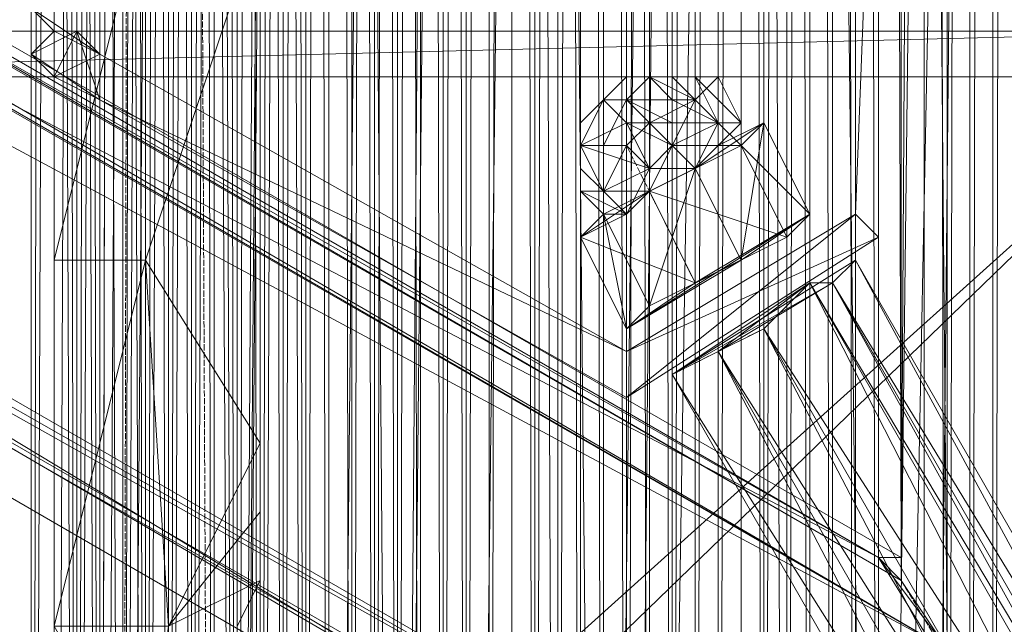
# Model space of a CAD drawing. Units: inches. Extents: x 15650 to 30644, y -6561 to 2855.
# Drawn here: x 23358 to 23486, y -3062 to -2983 of the extents above; entities that cross this region are included whole.
import ezdxf

# ---------------------------------------------------------------- set-up
doc = ezdxf.new("R2010")
doc.units = ezdxf.units.IN
doc.header["$MEASUREMENT"] = 0
doc.linetypes.add('PDF_IMPORT', pattern=[1, 0.8, -0.2])
doc.layers.add('МАФЫ НАШИ', color=250, linetype='Continuous', lineweight=25)

# ---------------------------------------------------------------- blocks, each defined once
blk = doc.blocks.new('ьгнл7г')
at = {"layer": 'МАФЫ НАШИ', "lineweight": 13}
for points in [[(23440.19, -1805.77), (23428.28, -1805.77), (23419.35, -1805.77), (23425.3, -1805.77), (23428.28, -1805.77), (23425.3, -3306.28), (23425.3, -1805.77), (23422.32, -1805.77), (23410.41, -1796.84), (23428.28, -1802.79), (23410.41, -1793.86), (23416.37, -1787.91), (23407.44, -1793.86), (23413.39, -1784.93), (23416.37, -1787.91), (23428.28, -1802.79), (23419.35, -1787.91), (23428.28, -1799.81)], [(23416.37, -1805.77), (23416.37, -3306.28), (23413.39, -3306.28), (23416.37, -1805.77)], [(23413.39, -1805.77), (23413.39, -3306.28), (23413.39, -1805.77), (23413.39, -3306.28), (23410.41, -3306.28), (23410.41, -1805.77), (23410.41, -3306.28), (23413.39, -3306.28), (23410.41, -1805.77)], [(23413.39, -1805.77), (23413.39, -3306.28), (23416.37, -3306.28), (23413.39, -3306.28), (23419.35, -3306.28), (23410.41, -3306.28), (23419.35, -3306.28), (23407.44, -3306.28), (23419.35, -3306.28), (23407.44, -3306.28), (23422.32, -3306.28), (23419.35, -3306.28), (23425.3, -3306.28), (23428.28, -3306.28), (23428.28, -1805.77)], [(23431.25, -1805.77), (23428.28, -3306.28), (23431.25, -3306.28), (23431.25, -1805.77), (23431.25, -3306.28), (23431.25, -1805.77), (23431.25, -3306.28), (23437.21, -3306.28), (23452.1, -3306.28), (23452.1, -1805.77)], [(23455.07, -1805.77), (23455.07, -3306.28), (23458.05, -1805.77)], [(23410.41, -1799.81), (23416.37, -1805.77), (23413.39, -1805.77), (23419.35, -1805.77), (23410.41, -1805.77), (23419.35, -1805.77), (23407.44, -1805.77), (23419.35, -1805.77), (23407.44, -1805.77), (23422.32, -1805.77), (23419.35, -1805.77), (23419.35, -3306.28), (23407.44, -3306.28), (23395.53, -3306.28), (23386.6, -3306.28), (23395.53, -3306.28), (23386.6, -3306.28), (23386.6, -3300.33), (23386.6, -2556.03), (23386.6, -3291.4), (23389.57, -2901.38)], [(23365.76, -3294.37), (23362.78, -3285.44), (23365.76, -2556.03), (23365.76, -3294.37), (23368.73, -3303.3), (23365.76, -2556.03), (23371.71, -1805.77)], [(23389.57, -1805.77), (23392.55, -3306.28), (23389.57, -3306.28), (23389.57, -1805.77)], [(23386.6, -1805.77), (23389.57, -3306.28), (23386.6, -3306.28), (23386.6, -1805.77)], [(23389.57, -1805.77), (23386.6, -3306.28), (23386.6, -1805.77)], [(23383.62, -1805.77), (23383.62, -3306.28), (23386.6, -3306.28), (23395.53, -3306.28), (23395.53, -1805.77), (23395.53, -3306.28), (23395.53, -1805.77)], [(23389.57, -1805.77), (23395.53, -3306.28), (23389.57, -3306.28), (23389.57, -1805.77)], [(23386.6, -1805.77), (23389.57, -3306.28), (23386.6, -3306.28), (23386.6, -1805.77)], [(23383.62, -1805.77), (23386.6, -3306.28), (23383.62, -3306.28), (23383.62, -1805.77), (23383.62, -3306.28), (23383.62, -1805.77), (23383.62, -3306.28), (23383.62, -1805.77), (23383.62, -3306.28), (23383.62, -1805.77)], [(23380.64, -1805.77), (23383.62, -3306.28), (23380.64, -3306.28), (23383.62, -3306.28), (23380.64, -3306.28), (23377.67, -3306.28), (23380.64, -3306.28)], [(23359.8, -3306.28), (23365.76, -3306.28), (23365.76, -1805.77), (23362.78, -1805.77), (23365.76, -3306.28), (23371.71, -3306.28)], [(23365.76, -3306.28), (23359.8, -3306.28), (23359.8, -1805.77), (23359.8, -3306.28), (23359.8, -1805.77), (23359.8, -3306.28), (23359.8, -1805.77)], [(23362.78, -1805.77), (23359.8, -3306.28), (23362.78, -3306.28), (23371.71, -3306.28), (23359.8, -3306.28), (23371.71, -3306.28), (23359.8, -3306.28), (23374.69, -3306.28), (23377.67, -3306.28), (23383.62, -3306.28), (23377.67, -3306.28), (23371.71, -3306.28), (23359.8, -3306.28), (23371.71, -3306.28), (23359.8, -3306.28), (23368.73, -3306.28), (23359.8, -3306.28), (23368.73, -3306.28), (23359.8, -3306.28), (23359.8, -1805.77), (23359.8, -3306.28), (23359.8, -1805.77)], [(23362.78, -1805.77), (23362.78, -3306.28), (23362.78, -1805.77), (23359.8, -3306.28), (23362.78, -3306.28), (23368.73, -3306.28), (23362.78, -3306.28), (23368.73, -3306.28), (23365.76, -3306.28), (23371.71, -3306.28), (23362.78, -3306.28)], [(23386.6, -1805.77), (23386.6, -2556.03), (23386.6, -3306.28), (23386.6, -1805.77), (23386.6, -3306.28), (23371.71, -3306.28), (23386.6, -3306.28), (23365.76, -3306.28), (23386.6, -3306.28), (23359.8, -3306.28), (23377.67, -3306.28), (23386.6, -3306.28), (23386.6, -1805.77)], [(23383.62, -1805.77), (23386.6, -3306.28), (23383.62, -3306.28), (23383.62, -1805.77)], [(23380.64, -1805.77), (23383.62, -3306.28), (23380.64, -3306.28), (23380.64, -1805.77)], [(23377.67, -1805.77), (23380.64, -3306.28), (23377.67, -3306.28), (23377.67, -1805.77)], [(23374.69, -1805.77), (23377.67, -3306.28), (23374.69, -3306.28), (23374.69, -1805.77)], [(23371.71, -1805.77), (23374.69, -3306.28)], [(23371.71, -3306.28), (23371.71, -1805.77), (23365.76, -3306.28)], [(23371.71, -1805.77), (23365.76, -1805.77), (23365.76, -3306.28), (23359.8, -1805.77), (23365.76, -1805.77)], [(23359.8, -1805.77), (23359.8, -3306.28)], [(23371.71, -1805.77), (23371.71, -2556.03), (23374.69, -1805.77), (23374.69, -2556.03), (23371.71, -2556.03), (23374.69, -3306.28), (23374.69, -2556.03), (23377.67, -2556.03), (23374.69, -3306.28), (23377.67, -3306.28), (23377.67, -2556.03), (23380.64, -2556.03), (23377.67, -3306.28), (23380.64, -3306.28), (23380.64, -2556.03), (23383.62, -2556.03), (23386.6, -1805.77), (23383.62, -2556.03), (23383.62, -1805.77)], [(23386.6, -1805.77), (23383.62, -2556.03), (23386.6, -3306.28), (23383.62, -2556.03), (23380.64, -1805.77)], [(23377.67, -1805.77), (23377.67, -3306.28), (23377.67, -1805.77), (23377.67, -3306.28), (23386.6, -3306.28), (23383.62, -3306.28), (23389.57, -3306.28), (23383.62, -3306.28), (23389.57, -3306.28), (23380.64, -3306.28), (23380.64, -1805.77), (23380.64, -3306.28), (23380.64, -1805.77), (23380.64, -3306.28), (23377.67, -3306.28), (23380.64, -1805.77)], [(23377.67, -1805.77), (23377.67, -3306.28), (23371.71, -3306.28), (23377.67, -1805.77)], [(23371.71, -1805.77), (23371.71, -3306.28), (23371.71, -1805.77), (23371.71, -3306.28), (23368.73, -3306.28), (23371.71, -1805.77)], [(23362.78, -1805.77), (23362.78, -3306.28), (23365.76, -3306.28), (23362.78, -3306.28), (23362.78, -1805.77)], [(23365.76, -1805.77), (23365.76, -3306.28), (23368.73, -3306.28), (23365.76, -1805.77)], [(23368.73, -1805.77), (23368.73, -3306.28), (23368.73, -1805.77)], [(23371.71, -1805.77), (23368.73, -3306.28), (23371.71, -3306.28), (23380.64, -3306.28), (23368.73, -3306.28), (23380.64, -3306.28), (23368.73, -3306.28), (23383.62, -3306.28), (23377.67, -3306.28), (23386.6, -3306.28), (23383.62, -3306.28), (23383.62, -1805.77), (23383.62, -3306.28), (23380.64, -3306.28), (23380.64, -1805.77)], [(23383.62, -1805.77), (23380.64, -3306.28), (23383.62, -3306.28), (23383.62, -1805.77), (23386.6, -3306.28), (23383.62, -3306.28), (23371.71, -3306.28), (23383.62, -1805.77)], [(23371.71, -1805.77), (23371.71, -3306.28), (23365.76, -1805.77)], [(23374.69, -1805.77), (23371.71, -3306.28), (23374.69, -3306.28), (23374.69, -1805.77), (23374.69, -3306.28), (23374.69, -1805.77)], [(23377.67, -1805.77), (23374.69, -3306.28), (23377.67, -3306.28), (23377.67, -1805.77)], [(23380.64, -1805.77), (23377.67, -3306.28), (23380.64, -3306.28), (23380.64, -1805.77)], [(23362.78, -3306.28), (23362.78, -1805.77), (23362.78, -3306.28)], [(23371.71, -1805.77), (23368.73, -1808.75), (23365.76, -2556.03), (23362.78, -2823.97), (23362.78, -3285.44), (23362.78, -2871.61), (23362.78, -2823.97)], [(23389.57, -1805.77), (23395.53, -1805.77), (23389.57, -3306.28), (23395.53, -3306.28), (23383.62, -3306.28), (23395.53, -3306.28), (23371.71, -3306.28), (23389.57, -3306.28), (23365.76, -3306.28), (23377.67, -3306.28), (23389.57, -3306.28)], [(23368.73, -1805.77), (23368.73, -3306.28), (23368.73, -1805.77)], [(23407.44, -1805.77), (23407.44, -3306.28), (23404.46, -3306.28), (23407.44, -1805.77)], [(23404.46, -1805.77), (23404.46, -3306.28), (23401.48, -3306.28), (23395.53, -3306.28), (23398.51, -3306.28), (23386.6, -3306.28), (23398.51, -3306.28), (23401.48, -3306.28), (23398.51, -1805.77)], [(23401.48, -1805.77), (23401.48, -3306.28), (23404.46, -1805.77)], [(23371.71, -1805.77), (23371.71, -3306.28), (23371.71, -1805.77), (23371.71, -3306.28), (23371.71, -2556.03), (23371.71, -3306.28), (23371.71, -2556.03), (23371.71, -3306.28), (23374.69, -3306.28)], [(23371.71, -3306.28), (23371.71, -1805.77), (23371.71, -3306.28)], [(23371.71, -1805.77), (23371.71, -3306.28), (23371.71, -1805.77)], [(23395.53, -1805.77), (23395.53, -3306.28), (23386.6, -3306.28), (23386.6, -1805.77)], [(23377.67, -1805.77), (23386.6, -3306.28), (23386.6, -1805.77)], [(23413.39, -1805.77), (23398.51, -3306.28), (23413.39, -3306.28), (23398.51, -3306.28), (23413.39, -3306.28), (23386.6, -3306.28), (23398.51, -3306.28), (23377.67, -3306.28), (23389.57, -3306.28), (23398.51, -3306.28), (23392.55, -3306.28), (23398.51, -3306.28), (23392.55, -3306.28), (23398.51, -3306.28), (23392.55, -3306.28), (23392.55, -1805.77), (23392.55, -3306.28), (23392.55, -1805.77)], [(23380.64, -1805.77), (23380.64, -3306.28), (23380.64, -1805.77)], [(23380.64, -3306.28), (23380.64, -1805.77), (23380.64, -3306.28)], [(23386.6, -3306.28), (23386.6, -1805.77), (23386.6, -3306.28)], [(23386.6, -3306.28), (23386.6, -1805.77), (23386.6, -3306.28)], [(23398.51, -1805.77), (23395.53, -3306.28), (23398.51, -3306.28), (23398.51, -1805.77), (23398.51, -3306.28), (23398.51, -1805.77)], [(23392.55, -1805.77), (23392.55, -3306.28), (23395.53, -3306.28), (23392.55, -1805.77)], [(23395.53, -1805.77), (23395.53, -3306.28), (23398.51, -3306.28), (23386.6, -3306.28), (23398.51, -1805.77), (23398.51, -3306.28), (23401.48, -3306.28), (23398.51, -1805.77)], [(23401.48, -1805.77), (23401.48, -3306.28), (23404.46, -3306.28), (23401.48, -1805.77)], [(23404.46, -1805.77), (23404.46, -3306.28), (23407.44, -3306.28), (23404.46, -1805.77)], [(23407.44, -1805.77), (23407.44, -3306.28), (23410.41, -3306.28), (23407.44, -1805.77)], [(23410.41, -1805.77), (23410.41, -3306.28), (23413.39, -3306.28), (23410.41, -1805.77)], [(23413.39, -1805.77), (23413.39, -3306.28), (23401.48, -3306.28), (23410.41, -3306.28), (23404.46, -3306.28)], [(23389.57, -3306.28), (23386.6, -3306.28), (23386.6, -1805.77), (23386.6, -3306.28)], [(23386.6, -1805.77), (23386.6, -3306.28), (23386.6, -1805.77)], [(23386.6, -3306.28), (23386.6, -1805.77), (23386.6, -3306.28)], [(23392.55, -3306.28), (23392.55, -1805.77), (23392.55, -3306.28)], [(23422.32, -1805.77), (23419.35, -3306.28), (23422.32, -3306.28), (23422.32, -1805.77), (23425.3, -3306.28), (23422.32, -3306.28), (23407.44, -3306.28), (23422.32, -1805.77)], [(23407.44, -1805.77), (23407.44, -3306.28), (23395.53, -1805.77)], [(23407.44, -1805.77), (23407.44, -3306.28), (23407.44, -1805.77)], [(23410.41, -1805.77), (23407.44, -3306.28), (23410.41, -3306.28), (23410.41, -1805.77), (23410.41, -3306.28), (23413.39, -3306.28), (23410.41, -1805.77)], [(23410.41, -1805.77), (23410.41, -3306.28), (23410.41, -1805.77)], [(23407.44, -1805.77), (23410.41, -3306.28), (23407.44, -3306.28), (23407.44, -1805.77), (23407.44, -3306.28)], [(23404.46, -1805.77), (23410.41, -1805.77), (23401.48, -1805.77), (23395.53, -1805.77), (23404.46, -1805.77), (23416.37, -1805.77), (23434.23, -1805.77), (23416.37, -3306.28), (23434.23, -3306.28), (23422.32, -3306.28), (23434.23, -3306.28), (23407.44, -3306.28), (23416.37, -3306.28), (23395.53, -3306.28), (23404.46, -3306.28), (23416.37, -3306.28)], [(23395.53, -1805.77), (23395.53, -3306.28), (23395.53, -1805.77)], [(23398.51, -3306.28), (23398.51, -1805.77), (23398.51, -3306.28)], [(23410.41, -3306.28), (23410.41, -1805.77), (23410.41, -3306.28)], [(23413.39, -1805.77), (23413.39, -3306.28), (23413.39, -1805.77)], [(23419.35, -1805.77), (23434.23, -3306.28), (23434.23, -1805.77)], [(23452.1, -1805.77), (23434.23, -3306.28), (23452.1, -3306.28), (23469.96, -3306.28), (23466.98, -3306.28), (23466.98, -1805.77)], [(23464, -1805.77), (23466.98, -3306.28), (23464, -3306.28), (23464, -1805.77), (23464, -3306.28), (23464, -1805.77)], [(23461.03, -1805.77), (23464, -3306.28), (23461.03, -3306.28), (23461.03, -1805.77), (23461.03, -3306.28), (23469.96, -3306.28), (23461.03, -3306.28), (23469.96, -3306.28), (23464, -3306.28), (23466.98, -3306.28)], [(23443.16, -3306.28), (23440.19, -3306.28), (23440.19, -1805.77)], [(23464, -1805.77), (23440.19, -3306.28), (23464, -3306.28), (23452.1, -3306.28), (23464, -3306.28), (23434.23, -3306.28), (23440.19, -3306.28), (23419.35, -3306.28), (23428.28, -3306.28), (23440.19, -3306.28), (23437.21, -3306.28), (23440.19, -1805.77)], [(23437.21, -1805.77), (23437.21, -3306.28), (23437.21, -1805.77)], [(23431.25, -1805.77), (23431.25, -3306.28), (23434.23, -3306.28), (23431.25, -1805.77)], [(23434.23, -1805.77), (23434.23, -3306.28), (23437.21, -3306.28), (23434.23, -1805.77)], [(23437.21, -1805.77), (23437.21, -3306.28), (23440.19, -3306.28), (23446.14, -3306.28), (23437.21, -3306.28), (23446.14, -3306.28), (23440.19, -3306.28), (23446.14, -3306.28), (23440.19, -3306.28)], [(23419.35, -3306.28), (23434.23, -3306.28), (23434.23, -1805.77), (23434.23, -3306.28), (23434.23, -1805.77), (23431.25, -1805.77), (23434.23, -3306.28), (23431.25, -3306.28), (23431.25, -1805.77), (23428.28, -1805.77), (23431.25, -3306.28), (23428.28, -3306.28), (23428.28, -1805.77), (23422.32, -1805.77), (23428.28, -3306.28), (23422.32, -3306.28), (23422.32, -1805.77), (23422.32, -3306.28), (23422.32, -1805.77), (23434.23, -1805.77), (23428.28, -1805.77)], [(23419.35, -1805.77), (23419.35, -3306.28), (23419.35, -1805.77)], [(23431.25, -3306.28), (23431.25, -1805.77), (23431.25, -3306.28)], [(23434.23, -1805.77), (23434.23, -3306.28), (23434.23, -1805.77)], [(23478.89, -3306.28), (23478.89, -1805.77), (23478.89, -3306.28), (23478.89, -1805.77)], [(23481.87, -1805.77), (23478.89, -3306.28), (23481.87, -3306.28), (23481.87, -1805.77)], [(23487.82, -1805.77), (23484.84, -3306.28), (23487.82, -3306.28), (23487.82, -1805.77), (23487.82, -3306.28), (23487.82, -1805.77)], [(23466.98, -1805.77), (23464, -1805.77), (23469.96, -1805.77), (23461.03, -1805.77), (23469.96, -1805.77), (23461.03, -1805.77), (23461.03, -3306.28), (23458.05, -3306.28), (23461.03, -1805.77), (23458.05, -1805.77), (23458.05, -3306.28), (23455.07, -3306.28), (23452.1, -3306.28), (23437.21, -3306.28), (23449.12, -3306.28)], [(23452.1, -3306.28), (23455.07, -3306.28), (23452.1, -1805.77), (23452.1, -3306.28), (23449.12, -3306.28), (23452.1, -1805.77), (23449.12, -1805.77), (23449.12, -3306.28), (23446.14, -3306.28), (23449.12, -1805.77), (23446.14, -1805.77), (23443.16, -3306.28), (23446.14, -3306.28), (23446.14, -1805.77), (23446.14, -3306.28), (23446.14, -1805.77), (23443.16, -1805.77), (23443.16, -3306.28), (23440.19, -1805.77), (23443.16, -1805.77)], [(23440.19, -1805.77), (23440.19, -3306.28), (23440.19, -1805.77)], [(23440.19, -3306.28), (23440.19, -1805.77), (23440.19, -3306.28)], [(23487.82, -1805.77), (23469.96, -1805.77), (23469.96, -3306.28), (23452.1, -1805.77), (23469.96, -1805.77), (23499.73, -1805.77), (23469.96, -3306.28), (23499.73, -3306.28), (23487.82, -3306.28), (23499.73, -3306.28), (23469.96, -3306.28), (23452.1, -3306.28), (23458.05, -3306.28), (23469.96, -3306.28)], [(23458.05, -3306.28), (23464, -3306.28), (23464, -1805.77), (23464, -3306.28), (23464, -1805.77), (23461.03, -1805.77), (23464, -3306.28), (23461.03, -3306.28), (23461.03, -1805.77), (23458.05, -1805.77), (23461.03, -3306.28), (23458.05, -3306.28), (23458.05, -1805.77), (23452.1, -1805.77), (23458.05, -3306.28), (23452.1, -3306.28), (23452.1, -1805.77), (23452.1, -3306.28), (23452.1, -1805.77), (23464, -1805.77), (23458.05, -1805.77)], [(23461.03, -3306.28), (23461.03, -1805.77), (23461.03, -3306.28)], [(23464, -1805.77), (23464, -3306.28), (23464, -1805.77)], [(23493.78, -3306.28), (23499.73, -3306.28), (23499.73, -1805.77), (23499.73, -3306.28), (23499.73, -1805.77), (23496.75, -1805.77), (23499.73, -3306.28), (23496.75, -3306.28), (23496.75, -1805.77), (23493.78, -1805.77), (23496.75, -3306.28), (23493.78, -3306.28), (23493.78, -1805.77), (23490.8, -1805.77), (23493.78, -3306.28), (23490.8, -3306.28), (23490.8, -1805.77), (23487.82, -1805.77), (23490.8, -3306.28), (23487.82, -3306.28), (23487.82, -1805.77), (23469.96, -3306.28), (23487.82, -3306.28)], [(23478.89, -1805.77), (23475.91, -1805.77), (23478.89, -3306.28), (23475.91, -3306.28), (23475.91, -1805.77), (23475.91, -3306.28), (23490.8, -3306.28), (23490.8, -1805.77), (23493.78, -1805.77), (23490.8, -3306.28), (23490.8, -1805.77), (23487.82, -1805.77), (23490.8, -3306.28), (23487.82, -3306.28), (23475.91, -3306.28), (23487.82, -3306.28), (23490.8, -3306.28)], [(23475.91, -3306.28), (23475.91, -1805.77), (23475.91, -3306.28)], [(23475.91, -3306.28), (23475.91, -1805.77), (23475.91, -3306.28)], [(23538.43, -3118.72), (23535.46, -3118.72), (23517.59, -3130.63), (23538.43, -3118.72), (23535.46, -3118.72), (23526.53, -3124.67), (23517.59, -3130.63), (22520.23, -2556.03), (23517.59, -3130.63), (22520.23, -2556.03), (23469.96, -3053.22), (23472.94, -3053.22), (23469.96, -3053.22), (23472.94, -3056.2), (23472.94, -3053.22), (23469.96, -2058.83), (23469.96, -3053.22), (23469.96, -2058.83), (23478.89, -3065.13), (23478.89, -2046.92)], [(22594.66, -2556.03), (23478.89, -3065.13), (22532.14, -2556.03), (23511.64, -3121.69), (22520.23, -2556.03)], [(22609.55, -2556.03), (23469.96, -3053.22), (22609.55, -2556.03), (23469.96, -3053.22), (22597.64, -2556.03), (23478.89, -3065.13), (22606.57, -2556.03), (23472.94, -3056.2), (22609.55, -2556.03), (23472.94, -3053.22), (23469.96, -3053.22), (23472.94, -3053.22), (23472.94, -3056.2), (23478.89, -3065.13), (23478.89, -2043.95), (23511.64, -3121.69), (23511.64, -1990.36), (23517.59, -3130.63), (23520.57, -3133.6), (23517.59, -1981.42)], [(23472.94, -2058.83), (23472.94, -3053.22), (23472.94, -2055.85), (23472.94, -3056.2), (23478.89, -2043.95)], [(23517.59, -3130.63), (22520.23, -2556.03)], [(22517.25, -2559), (23517.59, -3130.63), (23514.62, -3136.58), (23517.59, -3130.63), (22517.25, -2559)], [(23469.96, -2058.83), (23478.89, -3065.13), (23472.94, -3056.2), (23469.96, -3053.22), (23478.89, -3065.13), (23511.64, -3121.69), (23478.89, -3065.13), (23517.59, -3130.63), (23511.64, -3121.69), (23517.59, -3130.63), (23469.96, -3053.22), (23478.89, -3065.13), (23469.96, -3053.22), (23478.89, -3065.13), (23469.96, -3053.22), (22597.64, -2556.03)], [(23374.69, -3082.99), (23377.67, -3074.06), (23377.67, -3062.15), (23374.69, -3082.99), (23362.78, -3062.15), (23377.67, -3062.15), (23374.69, -3014.52), (23362.78, -3062.15), (23362.78, -3014.52), (23374.69, -3014.52), (23374.69, -2966.88), (23362.78, -3014.52), (23362.78, -2966.88)], [(23362.78, -2919.24), (23362.78, -2966.88), (23362.78, -3270.55), (23362.78, -2919.24), (23362.78, -2871.61), (23362.78, -3270.55), (23362.78, -3285.44)], [(23389.57, -3038.33), (23389.57, -2969.86), (23389.57, -3273.53), (23389.57, -2901.38), (23389.57, -2969.86), (23389.57, -3038.33), (23374.69, -3014.52), (23389.57, -2969.86), (23374.69, -2966.88)], [(23359.8, -2987.72), (23368.73, -2993.67), (23362.78, -2990.7), (23359.8, -2987.72), (23362.78, -2990.7), (23359.8, -2987.72), (23362.78, -2990.7), (23368.73, -2993.67), (23359.8, -2987.72), (23368.73, -2993.67), (23437.21, -3032.38), (23368.73, -2993.67), (23437.21, -3032.38), (23469.96, -3011.54), (23437.21, -3032.38), (23469.96, -3011.54), (23469.96, -2931.15), (23469.96, -3011.54), (23469.96, -2931.15), (23469.96, -2922.22), (23469.96, -2931.15), (23469.96, -2922.22)], [(23359.8, -2981.77), (23362.78, -2984.74), (23368.73, -2987.72), (23359.8, -2981.77), (23368.73, -2987.72), (23437.21, -3026.42), (23368.73, -2987.72), (23437.21, -3026.42), (23466.98, -3008.56), (23437.21, -3026.42), (23466.98, -3008.56), (23466.98, -2931.15), (23466.98, -2922.22)], [(23437.21, -3026.42), (23469.96, -3011.54), (23466.98, -3008.56), (23469.96, -2931.15)], [(23466.98, -3008.56), (23466.98, -2931.15), (23466.98, -3008.56)], [(23466.98, -3008.56), (23469.96, -2931.15), (23466.98, -2931.15)], [(23362.78, -3014.52), (23362.78, -3062.15), (23362.78, -3252.69), (23362.78, -3014.52), (23362.78, -2966.88), (23362.78, -3252.69), (23362.78, -3270.55)], [(23469.96, -3011.54), (23466.98, -3008.56), (23437.21, -3032.38), (23437.21, -3026.42), (23368.73, -2993.67), (23365.76, -2984.74), (23362.78, -2990.7), (23362.78, -2984.74), (23359.8, -2987.72), (23359.8, -2981.77), (23359.8, -2987.72), (23359.8, -2981.77), (23359.8, -2987.72), (23362.78, -2984.74), (23359.8, -2987.72), (23365.76, -2984.74), (23362.78, -2990.7), (23368.73, -2987.72), (23368.73, -2993.67), (23368.73, -2987.72)], [(23511.64, -3071.08), (23517.59, -2984.74), (23517.59, -3077.04), (23422.32, -3077.04), (23517.59, -3077.04), (23422.32, -3077.04), (23264.53, -2984.74), (23422.32, -3077.04), (23279.42, -2990.7), (23264.53, -2984.74)], [(23279.42, -2990.7), (23517.59, -2984.74), (23511.64, -2990.7), (23279.42, -2990.7), (23422.32, -3071.08), (23422.32, -3077.04), (23511.64, -3071.08), (23517.59, -3077.04)], [(23362.78, -2984.74), (23362.78, -2984.74)], [(23362.78, -2984.74), (23362.78, -2984.74)], [(23365.76, -2984.74), (23365.76, -2984.74)], [(23365.76, -2984.74), (23365.76, -2984.74)], [(23359.8, -2987.72), (23359.8, -2987.72)], [(23368.73, -2987.72), (23368.73, -2987.72)], [(23368.73, -2987.72), (23368.73, -2987.72)], [(23362.78, -2990.7), (23362.78, -2990.7)], [(23362.78, -2990.7), (23362.78, -2990.7)], [(23437.21, -2990.7), (23434.23, -2993.67), (23437.21, -2990.7)], [(23446.14, -2990.7), (23443.16, -2990.7), (23446.14, -2993.67), (23440.19, -2990.7), (23443.16, -2993.67), (23437.21, -2993.67), (23434.23, -2993.67), (23437.21, -2996.65), (23437.21, -2993.67), (23443.16, -2996.65)], [(23449.12, -2996.65), (23446.14, -2990.7), (23446.14, -2993.67), (23440.19, -2990.7), (23440.19, -2996.65), (23437.21, -2993.67), (23437.21, -2999.63)], [(23437.21, -2990.7), (23437.21, -2990.7)], [(23443.16, -2990.7), (23440.19, -2990.7), (23443.16, -2990.7)], [(23440.19, -2990.7), (23440.19, -2990.7)], [(23449.12, -2993.67), (23446.14, -2990.7), (23449.12, -2990.7), (23443.16, -2990.7), (23446.14, -2993.67)], [(23449.12, -2990.7), (23449.12, -2990.7)], [(23368.73, -2993.67), (23437.21, -3026.42), (23437.21, -3032.38)], [(23368.73, -2993.67), (23368.73, -2993.67)], [(23368.73, -2993.67), (23368.73, -2993.67)], [(23434.23, -2993.67), (23434.23, -2993.67)], [(23434.23, -2993.67), (23434.23, -2993.67)], [(23437.21, -2993.67), (23437.21, -2993.67)], [(23452.1, -2996.65), (23449.12, -2993.67), (23449.12, -2996.65), (23443.16, -2996.65), (23443.16, -2993.67), (23449.12, -2996.65), (23446.14, -2993.67), (23443.16, -2993.67)], [(23446.14, -2993.67), (23446.14, -2993.67)], [(23449.12, -2993.67), (23449.12, -2993.67)], [(23431.25, -2996.65), (23431.25, -3002.61), (23431.25, -2996.65)], [(23431.25, -2996.65), (23431.25, -2996.65)], [(23437.21, -3008.56), (23434.23, -3008.56), (23440.19, -3005.58), (23446.14, -3002.61), (23449.12, -2999.63), (23455.07, -2996.65), (23452.1, -2999.63), (23455.07, -2996.65)], [(23437.21, -2996.65), (23437.21, -2996.65)], [(23440.19, -2996.65), (23440.19, -2996.65)], [(23443.16, -2996.65), (23443.16, -2996.65)], [(23449.12, -2996.65), (23449.12, -2996.65)], [(23449.12, -2996.65), (23449.12, -2996.65)], [(23452.1, -2996.65), (23452.1, -2996.65)], [(23455.07, -2996.65), (23455.07, -2996.65)], [(23431.25, -3011.54), (23434.23, -3008.56), (23431.25, -3011.54), (23437.21, -3008.56), (23440.19, -3005.58), (23446.14, -3002.61), (23452.1, -2999.63), (23449.12, -2999.63)], [(23431.25, -3005.58), (23431.25, -3002.61), (23431.25, -3005.58), (23431.25, -3002.61), (23434.23, -3005.58), (23437.21, -2999.63), (23434.23, -2999.63), (23434.23, -3005.58), (23431.25, -2999.63), (23434.23, -2999.63)], [(23434.23, -3005.58), (23431.25, -3002.61), (23431.25, -2999.63)], [(23431.25, -2999.63), (23431.25, -2999.63)], [(23431.25, -2999.63), (23431.25, -2999.63)], [(23434.23, -2999.63), (23434.23, -2999.63)], [(23443.16, -2999.63), (23443.16, -2999.63)], [(23443.16, -2999.63), (23443.16, -2999.63)], [(23449.12, -2999.63), (23449.12, -2999.63)], [(23449.12, -2999.63), (23449.12, -2999.63)], [(23452.1, -2999.63), (23452.1, -2999.63)], [(23452.1, -2999.63), (23452.1, -2999.63)], [(23431.25, -3002.61), (23431.25, -3002.61)], [(23440.19, -3002.61), (23440.19, -3002.61)], [(23440.19, -3002.61), (23440.19, -3002.61)], [(23446.14, -3002.61), (23446.14, -3002.61)], [(23446.14, -3002.61), (23446.14, -3002.61)], [(23446.14, -3002.61), (23446.14, -3002.61)], [(23431.25, -3005.58), (23431.25, -3005.58)], [(23431.25, -3005.58), (23431.25, -3005.58)], [(23434.23, -3005.58), (23434.23, -3005.58)], [(23434.23, -3005.58), (23434.23, -3005.58)], [(23440.19, -3005.58), (23440.19, -3005.58)], [(23440.19, -3005.58), (23440.19, -3005.58)], [(23434.23, -3008.56), (23434.23, -3008.56)], [(23434.23, -3008.56), (23434.23, -3008.56)], [(23434.23, -3008.56), (23434.23, -3008.56)], [(23446.14, -3017.49), (23461.03, -3008.56), (23437.21, -3023.45), (23452.1, -3014.52)], [(23437.21, -3008.56), (23437.21, -3008.56)], [(23437.21, -3008.56), (23437.21, -3008.56)], [(23461.03, -3008.56), (23461.03, -3008.56)], [(23466.98, -3008.56), (23466.98, -3008.56)], [(23431.25, -3011.54), (23431.25, -3011.54)], [(23458.05, -3011.54), (23458.05, -3011.54)], [(23469.96, -3011.54), (23469.96, -3011.54)], [(23535.46, -3163.38), (23449.12, -3026.42), (23455.07, -3023.45), (23535.46, -3163.38)], [(23541.41, -3157.42), (23455.07, -3023.45), (23461.03, -3017.49), (23541.41, -3157.42)], [(23544.39, -3157.42), (23461.03, -3017.49), (23464, -3017.49), (23544.39, -3157.42)], [(23547.37, -3154.44), (23464, -3017.49), (23466.98, -3014.52), (23547.37, -3154.44)], [(23544.39, -3157.42), (23466.98, -3014.52), (23464, -3017.49), (23544.39, -3157.42)], [(23541.41, -3157.42), (23464, -3017.49), (23461.03, -3017.49), (23541.41, -3157.42)], [(23535.46, -3163.38), (23461.03, -3017.49), (23455.07, -3023.45), (23535.46, -3163.38)], [(23529.5, -3166.35), (23455.07, -3023.45), (23449.12, -3026.42), (23529.5, -3166.35)], [(23523.55, -3169.33), (23449.12, -3026.42), (23443.16, -3029.4), (23449.12, -3026.42), (23529.5, -3166.35)], [(23452.1, -3014.52), (23452.1, -3014.52)], [(23466.98, -3014.52), (23466.98, -3014.52)], [(23464, -3017.49), (23443.16, -3029.4), (23464, -3017.49)], [(23461.03, -3017.49), (23449.12, -3026.42)], [(23461.03, -3017.49), (23461.03, -3017.49)], [(23461.03, -3017.49), (23461.03, -3017.49)], [(23464, -3017.49), (23464, -3017.49)], [(23464, -3017.49), (23464, -3017.49)], [(23440.19, -3020.47), (23440.19, -3020.47)], [(23437.21, -3023.45), (23437.21, -3023.45)], [(23455.07, -3023.45), (23455.07, -3023.45)], [(23437.21, -3026.42), (23437.21, -3026.42)], [(23437.21, -3026.42), (23437.21, -3026.42)], [(23449.12, -3026.42), (23449.12, -3026.42)], [(23523.55, -3169.33), (23443.16, -3029.4), (23523.55, -3169.33)], [(23443.16, -3029.4), (23523.55, -3169.33), (23443.16, -3029.4)], [(23443.16, -3029.4), (23443.16, -3029.4)], [(23437.21, -3032.38), (23437.21, -3032.38)], [(23389.57, -3145.51), (23389.57, -3056.2), (23389.57, -3145.51)], [(23389.57, -3145.51), (23389.57, -3047.26), (23389.57, -3252.69), (23389.57, -3038.33), (23389.57, -3047.26), (23389.57, -3056.2), (23377.67, -3062.15), (23389.57, -3047.26), (23389.57, -3038.33), (23377.67, -3062.15)], [(23386.6, -3062.15), (23389.57, -3056.2), (23386.6, -3062.15)], [(23389.57, -3056.2), (23389.57, -3047.26)], [(23469.96, -3053.22), (23469.96, -3053.22)], [(23469.96, -3053.22), (23469.96, -3053.22)], [(23469.96, -3053.22), (23469.96, -3053.22)], [(23469.96, -3053.22), (23469.96, -3053.22)], [(23469.96, -3053.22), (23469.96, -3053.22)], [(23469.96, -3053.22), (23469.96, -3053.22)], [(23472.94, -3053.22), (23472.94, -3053.22)], [(23472.94, -3053.22), (23472.94, -3053.22)], [(23472.94, -3056.2), (23472.94, -3056.2)]]:
    blk.add_lwpolyline(points, dxfattribs=at)
for points in [[(23359.8, -1805.77), (23359.8, -3306.28), (23365.76, -1805.77)], [(23365.76, -1805.77), (23374.69, -1805.77), (23359.8, -1805.77), (23371.71, -1805.77), (23359.8, -1805.77), (23371.71, -1805.77), (23362.78, -1805.77), (23371.71, -1805.77), (23365.76, -1805.77), (23368.73, -1805.77), (23365.76, -3306.28), (23368.73, -3306.28), (23368.73, -1805.77), (23368.73, -3306.28), (23368.73, -1805.77), (23365.76, -1805.77), (23365.76, -3306.28), (23362.78, -1805.77)], [(23371.71, -1805.77), (23368.73, -1805.77), (23368.73, -3306.28), (23368.73, -1805.77), (23368.73, -3306.28), (23377.67, -3306.28), (23377.67, -1805.77), (23374.69, -1805.77), (23377.67, -3306.28), (23374.69, -3306.28), (23374.69, -1805.77), (23371.71, -1805.77), (23374.69, -3306.28), (23371.71, -3306.28)], [(23368.73, -1805.77), (23368.73, -3306.28), (23377.67, -1805.77)], [(23371.71, -3306.28), (23368.73, -3306.28), (23371.71, -1805.77)], [(23371.71, -3306.28), (23371.71, -1805.77), (23368.73, -3303.3)], [(23371.71, -2556.03), (23371.71, -1805.77), (23371.71, -2556.03), (23371.71, -1805.77), (23371.71, -3306.28)], [(23380.64, -3306.28), (23377.67, -3306.28), (23380.64, -1805.77)], [(23383.62, -1805.77), (23383.62, -3306.28), (23380.64, -1805.77)], [(23386.6, -1805.77), (23386.6, -3306.28), (23383.62, -1805.77)], [(23386.6, -1805.77), (23386.6, -3306.28), (23383.62, -1805.77)], [(23386.6, -1805.77), (23386.6, -3306.28), (23395.53, -1805.77)], [(23386.6, -3306.28), (23395.53, -3306.28), (23389.57, -3306.28), (23392.55, -3306.28), (23392.55, -1805.77), (23392.55, -3306.28), (23392.55, -1805.77), (23392.55, -3306.28), (23389.57, -3306.28), (23392.55, -1805.77), (23389.57, -1805.77), (23389.57, -3306.28)], [(23389.57, -1805.77), (23389.57, -3306.28), (23386.6, -1805.77)], [(23395.53, -3306.28), (23392.55, -3306.28), (23395.53, -1805.77)], [(23398.51, -1805.77), (23398.51, -3306.28), (23395.53, -1805.77)], [(23407.44, -1805.77), (23407.44, -3306.28), (23419.35, -1805.77)], [(23416.37, -1805.77), (23416.37, -3306.28), (23413.39, -1805.77)], [(23419.35, -3306.28), (23416.37, -3306.28), (23419.35, -1805.77)], [(23437.21, -1805.77), (23437.21, -3306.28), (23452.1, -1805.77)], [(23440.19, -1805.77), (23440.19, -3306.28), (23437.21, -1805.77)], [(23469.96, -1805.77), (23469.96, -3306.28), (23466.98, -1805.77)], [(23475.91, -1805.77), (23475.91, -3306.28), (23490.8, -1805.77)], [(23484.84, -3306.28), (23481.87, -3306.28), (23484.84, -1805.77)], [(23469.96, -3053.22), (23469.96, -2058.83), (23469.96, -3053.22), (23469.96, -2058.83), (23469.96, -3053.22), (23469.96, -2058.83)], [(22609.55, -2556.03), (23469.96, -3053.22), (22609.55, -2556.03), (23469.96, -3053.22), (22609.55, -2556.03), (23469.96, -3053.22)], [(23386.6, -3306.28), (23383.62, -3306.28), (23383.62, -2556.03), (23383.62, -3306.28), (23383.62, -2556.03), (23380.64, -3306.28), (23383.62, -3306.28), (23371.71, -3306.28), (23383.62, -3306.28), (23386.6, -3306.28), (23371.71, -3306.28)], [(23514.62, -3136.58), (22517.25, -2559), (23484.84, -3154.44), (22517.25, -2594.73), (23484.84, -3154.44), (22517.25, -2559)], [(23368.73, -2987.72), (23362.78, -2984.74), (23359.8, -2981.77), (23368.73, -2987.72), (23365.76, -2984.74), (23362.78, -2984.74), (23365.76, -2984.74)], [(23264.53, -2984.74), (23517.59, -2984.74), (23264.53, -2984.74), (23517.59, -2984.74), (23422.32, -3077.04)], [(23511.64, -3071.08), (23511.64, -2990.7), (23422.32, -3071.08)], [(23440.19, -2990.7), (23437.21, -2993.67), (23437.21, -2990.7)], [(23440.19, -2990.7), (23437.21, -2990.7), (23437.21, -2993.67)], [(23449.12, -2990.7), (23449.12, -2996.65), (23446.14, -2993.67)], [(23449.12, -2993.67), (23452.1, -2996.65), (23449.12, -2990.7)], [(23434.23, -2993.67), (23431.25, -2999.63), (23431.25, -2996.65)], [(23434.23, -2993.67), (23431.25, -2996.65), (23431.25, -2999.63)], [(23437.21, -2993.67), (23434.23, -2999.63), (23434.23, -2993.67)], [(23446.14, -2993.67), (23443.16, -2999.63), (23440.19, -2996.65)], [(23431.25, -3005.58), (23434.23, -3005.58), (23437.21, -3008.56), (23440.19, -3005.58), (23434.23, -3005.58), (23440.19, -3002.61), (23440.19, -3005.58), (23446.14, -3002.61), (23440.19, -3002.61), (23443.16, -2999.63), (23446.14, -3002.61), (23449.12, -2999.63), (23443.16, -2999.63), (23449.12, -2996.65), (23449.12, -2999.63), (23452.1, -2999.63), (23449.12, -2996.65), (23452.1, -2996.65), (23452.1, -2999.63), (23452.1, -2996.65), (23449.12, -2996.65), (23449.12, -2999.63), (23446.14, -3002.61), (23449.12, -2996.65), (23443.16, -2999.63), (23446.14, -3002.61), (23440.19, -3005.58), (23443.16, -2999.63), (23440.19, -3002.61), (23440.19, -3005.58), (23437.21, -3008.56), (23440.19, -3002.61), (23434.23, -3005.58), (23437.21, -3008.56), (23434.23, -3008.56), (23434.23, -3005.58), (23431.25, -3005.58), (23434.23, -3008.56)], [(23452.1, -2999.63), (23440.19, -3005.58), (23458.05, -3011.54), (23446.14, -3017.49), (23440.19, -3005.58), (23431.25, -3011.54), (23446.14, -3017.49), (23437.21, -3023.45), (23431.25, -3011.54), (23434.23, -3008.56), (23437.21, -3023.45), (23440.19, -3020.47), (23434.23, -3008.56), (23446.14, -3002.61), (23440.19, -3020.47), (23452.1, -3014.52), (23446.14, -3002.61), (23455.07, -2996.65), (23452.1, -3014.52), (23461.03, -3008.56), (23455.07, -2996.65)], [(23431.25, -2999.63), (23440.19, -3002.61), (23437.21, -2996.65)], [(23440.19, -2996.65), (23440.19, -3002.61), (23437.21, -2999.63)], [(23437.21, -2996.65), (23443.16, -2999.63), (23443.16, -2996.65)], [(23452.1, -2999.63), (23452.1, -2996.65), (23449.12, -2999.63)], [(23431.25, -3002.61), (23434.23, -3005.58), (23431.25, -2999.63)], [(23458.05, -3011.54), (23461.03, -3008.56), (23452.1, -2999.63)], [(23434.23, -3008.56), (23431.25, -3005.58), (23437.21, -3008.56)], [(23443.16, -3029.4), (23466.98, -3014.52), (23443.16, -3029.4), (23464, -3017.49), (23449.12, -3026.42), (23461.03, -3017.49)], [(23523.55, -3169.33), (23443.16, -3029.4), (23529.5, -3166.35)], [(23389.57, -3252.69), (23389.57, -3038.33), (23389.57, -3273.53)], [(23469.96, -3053.22), (23478.89, -3065.13), (23517.59, -3130.63)], [(23469.96, -3053.22), (23478.89, -3065.13), (23469.96, -3053.22), (23478.89, -3065.13)]]:
    blk.add_lwpolyline(points, close=True, dxfattribs=at)
at = {"layer": 'МАФЫ НАШИ', "linetype": 'PDF_IMPORT', "lineweight": 13}
for points in [[(23386.6, -1820.65), (23386.6, -3306.28), (23371.71, -3306.28), (23371.71, -2642.36)], [(23362.78, -1901.04), (23362.78, -1826.61), (23362.78, -3285.44)], [(23389.57, -3252.69), (23389.57, -1838.52), (23389.57, -1862.34)], [(23374.69, -1874.24), (23374.69, -1901.04), (23371.71, -3184.22), (23374.69, -3109.79), (23374.69, -3094.9)], [(23398.51, -3306.28), (23392.55, -3306.28), (23383.62, -3306.28), (23377.67, -2049.9)], [(23389.57, -2746.57), (23389.57, -3056.2), (23389.57, -3145.51)], [(23362.78, -3109.79), (23362.78, -2776.34)], [(23374.69, -2871.61), (23374.69, -3014.52)], [(23440.19, -2990.7), (23446.14, -2990.7)], [(23437.21, -2993.67), (23446.14, -2993.67)], [(23446.14, -3017.49), (23437.21, -2999.63)], [(23443.16, -3029.4), (23455.07, -3023.45)], [(23472.94, -3056.2), (23517.59, -3130.63)]]:
    blk.add_lwpolyline(points, dxfattribs=at)

msp = doc.modelspace()

# ---------------------------------------------------------------- block references
at = {"layer": 'МАФЫ НАШИ'}
msp.add_blockref('ьгнл7г', (0, 0), dxfattribs=at)

doc.saveas('drawing.dxf')
